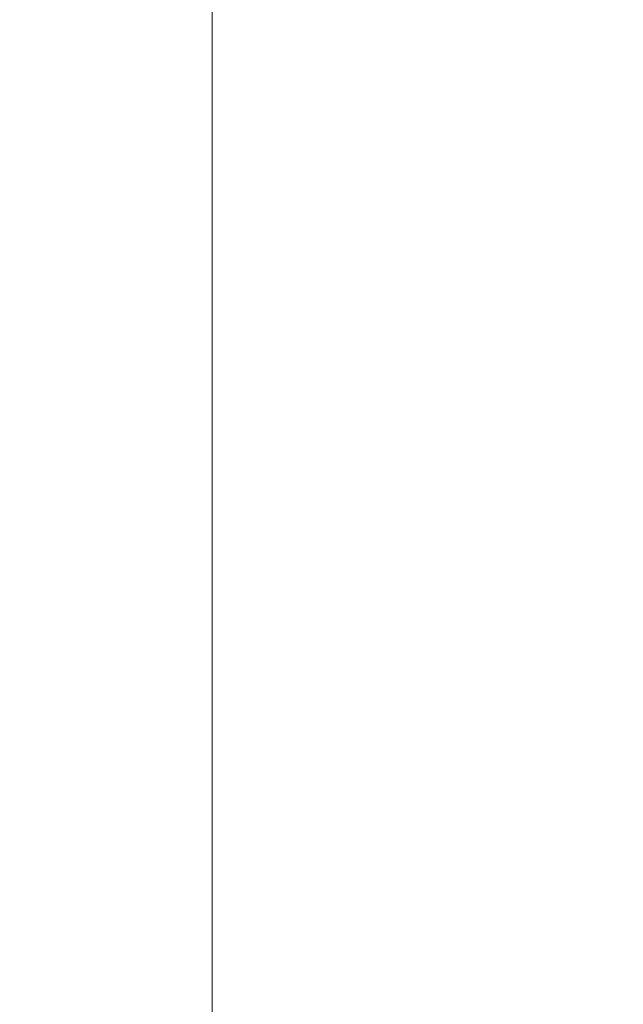
# Model space of a CAD drawing. Extents: x -3675 to -1746, y -885 to 1658.
# Drawn here: x -2744 to -2604, y 738 to 966 of the extents above; entities that cross this region are included whole.
import ezdxf

# ---------------------------------------------------------------- set-up
doc = ezdxf.new("R2010")
doc.units = 0
doc.header["$LTSCALE"] = 5
doc.layers.add('Bemaßungen(Brunner)', color=7, linetype='Continuous', lineweight=25)
doc.styles.add('Brunner 2014', font='arial.ttf', dxfattribs={"height": 35})
doc.dimstyles.new('Brunner 2014', dxfattribs={"dimscale": 5, "dimtxt": 35, "dimasz": 5, "dimexe": 3.175, "dimexo": 0, "dimgap": 0.762, "dimtad": 1, "dimdec": 0, "dimrnd": 1e-08, "dimtxsty": 'Brunner 2014', "dimcen": 0.09, "dimdle": 10, "dimclrd": 7, "dimclre": 7, "dimclrt": 7, "dimadec": 1, "dimazin": 2, "dimtfac": 0.666667, "dimtdec": 0, "dimtmove": 0, "dimatfit": 3, "dimldrblk": 'Filled-1', "dimfxl": 1, "dimtolj": 1, "dimlwd": 5, "dimlwe": 5, "dimarcsym": 0})

# ---------------------------------------------------------------- blocks, each defined once
blk = doc.blocks.new('*D88')
at = {"layer": 'Bemaßungen(Brunner)', "color": 7, "linetype": 'Continuous', "lineweight": 5, "transparency": 16777216}
for p, q in [((-2594, 1437.28), (-2714.76, 1437.28)), ((-2698.89, 1412.28), (-2698.89, 623.56)), ((-2571.96, 598.56), (-2714.76, 598.56))]:
    blk.add_line(p, q, dxfattribs=at)
for points in [[(-2703.05, 1412.28), (-2694.72, 1412.28), (-2698.89, 1437.28)], [(-2703.05, 623.56), (-2694.72, 623.56), (-2698.89, 598.56)]]:
    blk.add_solid(points, dxfattribs=at)
at = {"layer": 'Defpoints', "color": 0, "linetype": 'Continuous', "lineweight": 5, "transparency": 16777216}
for p in [(-2594, 1437.28), (-2698.89, 598.56), (-2571.96, 598.56)]:
    blk.add_point(p, dxfattribs=at)
at = {"layer": 'Bemaßungen(Brunner)', "color": 1, "linetype": 'Continuous', "lineweight": 5, "transparency": 16777216, "insert": (-2720.58, 1017.92), "char_height": 35, "attachment_point": 5, "rotation": 90, "style": 'Brunner 2014'}
blk.add_mtext('\\A1;839', dxfattribs=at)
blk = doc.blocks.new('Filled-1')
at = {"color": 0}
for p, q in [((0, 0), (-1, 0.1667)), ((-1, 0.1667), (-1, -0.1667)), ((-1, 0), (0, 0)), ((-1, -0.1667), (0, 0))]:
    blk.add_line(p, q, dxfattribs=at)
at = {"color": 0, "flags": 128}
blk.add_lwpolyline([(-1, -0.1667), (0, 0), (-1, 0.1667), (-1, -0.1667)], dxfattribs=at)
at = {"color": 0}
blk.add_solid([(-1, -0.1667), (0, 0), (-1, 0.1667), (-1, -0.1667)], dxfattribs=at)

msp = doc.modelspace()

# ---------------------------------------------------------------- dimensions: what is measured, and where the dimension line sits
at = {"layer": 'Bemaßungen(Brunner)', "color": 7, "linetype": 'Continuous', "lineweight": 5}
dim = msp.add_linear_dim(base=(-2698.89, 598.56), p1=(-2594, 1437.28), p2=(-2571.96, 598.56), angle=90, dimstyle='Brunner 2014', override={"dimclrt": 1}, dxfattribs=at)
dim.commit()
dim.dimension.update_dxf_attribs({"geometry": '*D88', "text_midpoint": (-2720.58, 1017.92)})

doc.saveas('drawing.dxf')
